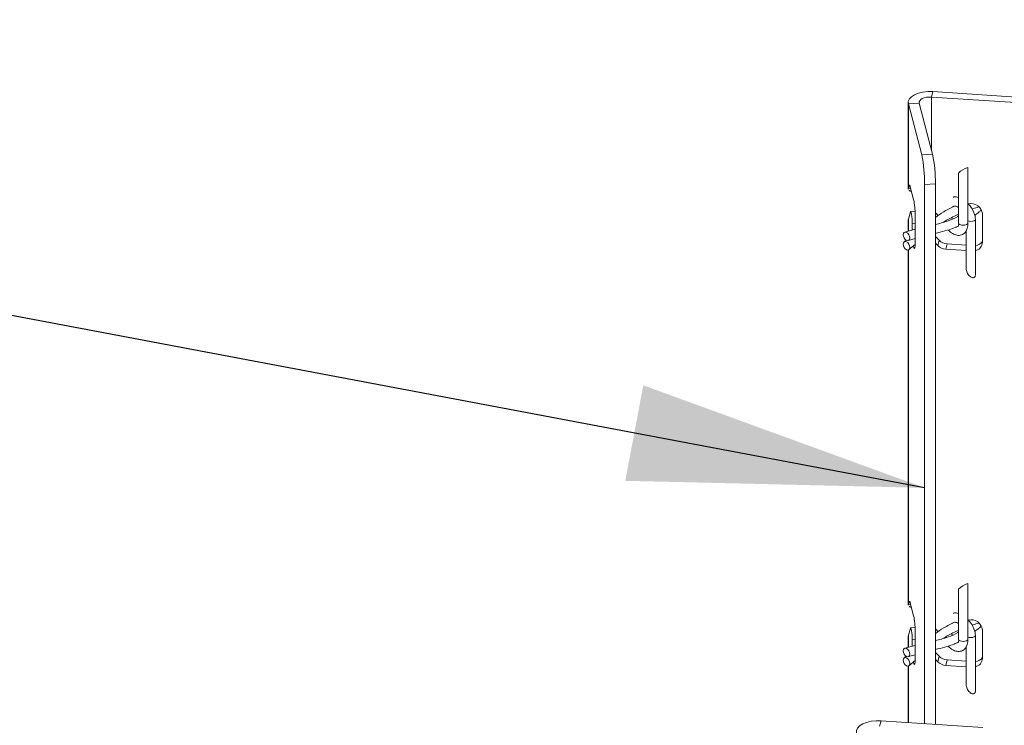
# Model space of a CAD drawing. Units: inches. Extents: x 0.2 to 16.8, y 0.2 to 10.8.
# Drawn here: x 5.6 to 6.3, y 4.2 to 4.7 of the extents above; entities that cross this region are included whole.
import ezdxf

# ---------------------------------------------------------------- set-up
doc = ezdxf.new("R2010")
doc.units = ezdxf.units.IN
doc.header["$MEASUREMENT"] = 0
doc.linetypes.add('SLD-Solid', pattern=[0])
doc.layers.add('LAYER_1', color=7, linetype='SLD-Solid', lineweight=35)
doc.styles.get("Standard").update_dxf_attribs({"font": 'ARIAL.TTF'})
doc.dimstyles.new('SLDDIMSTYLE1', dxfattribs={"dimtxt": 0.18, "dimasz": 0.188, "dimexe": 0, "dimexo": 0.0625, "dimgap": 0, "dimtad": 0, "dimtih": 1, "dimtoh": 1, "dimdec": 0, "dimrnd": 1e-09, "dimzin": 0, "dimdsep": 46, "dimtxsty": 'Standard', "dimsah": 1, "dimcen": 0.09, "dimadec": 0, "dimazin": 0, "dimtfac": 0.188, "dimtdec": 0, "dimtofl": 0, "dimtmove": 0, "dimatfit": 3, "dimfxl": 1, "dimfrac": 2, "dimtolj": 1, "dimtzin": 0, "dimarcsym": 0})

msp = doc.modelspace()

# ---------------------------------------------------------------- linework, layer by layer
at = {"color": 7, "linetype": 'SLD-Solid', "lineweight": 0}
for p, q in [((6.226868, 4.634597), (6.227774, 4.63804)), ((6.227774, 4.63804), (6.292449, 4.633783)), ((6.212072, 4.575994), (6.212072, 4.631155)), ((6.219076, 4.630702), (6.212191, 4.630249)), ((6.212191, 4.5763), (6.212191, 4.630249)), ((6.220706, 4.597911), (6.212191, 4.630249)), ((6.227591, 4.598364), (6.219076, 4.630702)), ((6.291543, 4.63034), (6.226868, 4.634597)), ((6.226868, 4.634597), (6.226868, 4.601111)), ((6.227591, 4.598364), (6.220706, 4.597911)), ((6.249979, 4.589818), (6.249979, 4.554474)), ((6.244146, 4.554474), (6.244146, 4.586246)), ((6.212191, 4.5763), (6.212716, 4.57816)), ((6.212191, 4.5763), (6.213701, 4.5764)), ((6.212367, 4.575979), (6.212191, 4.5763)), ((6.213192, 4.578191), (6.212716, 4.57816)), ((6.213389, 4.577588), (6.215561, 4.569339)), ((6.222519, 4.578998), (6.229404, 4.579451)), ((6.222519, 4.578998), (6.222519, 4.236084)), ((6.229404, 4.579451), (6.229404, 4.235631)), ((6.213479, 4.561492), (6.212191, 4.556929)), ((6.21364, 4.561747), (6.216422, 4.56193)), ((6.212072, 4.549279), (6.212072, 4.556622)), ((6.212191, 4.556929), (6.212367, 4.556608)), ((6.212191, 4.549311), (6.212191, 4.556929)), ((6.216467, 4.559883), (6.216467, 4.541841)), ((6.231096, 4.559215), (6.229404, 4.560962)), ((6.235096, 4.555088), (6.234949, 4.555239)), ((6.239767, 4.558021), (6.240129, 4.557066)), ((6.254889, 4.556929), (6.254889, 4.521584)), ((6.259346, 4.542249), (6.259346, 4.560291)), ((6.209874, 4.548672), (6.216467, 4.55049)), ((6.216467, 4.554149), (6.214654, 4.55403)), ((6.214654, 4.549991), (6.214654, 4.55403)), ((6.249056, 4.525156), (6.249056, 4.549789)), ((6.209574, 4.54255), (6.210892, 4.543609)), ((6.216467, 4.544559), (6.212215, 4.543343)), ((6.229404, 4.545969), (6.231763, 4.543534)), ((6.230857, 4.540091), (6.231763, 4.543534)), ((6.212072, 4.311375), (6.212072, 4.537337)), ((6.212191, 4.311681), (6.212191, 4.537369)), ((6.216431, 4.54081), (6.212522, 4.537542)), ((6.229404, 4.541591), (6.230857, 4.540091)), ((6.235964, 4.537773), (6.236871, 4.541216)), ((6.235964, 4.537773), (6.249056, 4.536912)), ((6.236871, 4.541216), (6.249056, 4.540414)), ((6.249979, 4.3252), (6.249979, 4.289855)), ((6.244146, 4.289855), (6.244146, 4.321627)), ((6.212716, 4.313542), (6.212191, 4.311681)), ((6.212191, 4.311681), (6.213701, 4.311781)), ((6.212367, 4.311361), (6.212191, 4.311681)), ((6.213192, 4.313573), (6.212716, 4.313542)), ((6.213389, 4.312969), (6.215561, 4.304721)), ((6.212072, 4.28466), (6.212072, 4.292004)), ((6.213479, 4.296873), (6.212191, 4.29231)), ((6.212191, 4.29231), (6.212367, 4.291989)), ((6.212191, 4.284692), (6.212191, 4.29231)), ((6.21364, 4.297128), (6.216422, 4.297311)), ((6.216467, 4.295264), (6.216467, 4.277222)), ((6.231096, 4.294596), (6.229404, 4.296344)), ((6.239767, 4.293402), (6.240129, 4.292447)), ((6.254889, 4.29231), (6.254889, 4.256966)), ((6.259346, 4.27763), (6.259346, 4.295672)), ((6.209874, 4.284054), (6.216467, 4.285872)), ((6.216467, 4.28953), (6.214654, 4.289411)), ((6.214654, 4.285371), (6.214654, 4.289411)), ((6.235096, 4.290469), (6.234949, 4.29062)), ((6.216467, 4.27994), (6.212215, 4.278724)), ((6.229404, 4.28135), (6.231763, 4.278915)), ((6.249056, 4.260538), (6.249056, 4.28517)), ((6.209574, 4.277931), (6.210892, 4.27899)), ((6.216431, 4.276191), (6.212522, 4.272924)), ((6.229404, 4.276972), (6.230857, 4.275472)), ((6.230857, 4.275472), (6.231763, 4.278915)), ((6.235964, 4.273155), (6.236871, 4.276597)), ((6.235964, 4.273155), (6.249056, 4.272293)), ((6.236871, 4.276597), (6.249056, 4.275795)), ((6.212072, 4.236772), (6.212072, 4.272718)), ((6.212191, 4.236764), (6.212191, 4.27275)), ((6.193889, 4.234466), (6.194795, 4.237909)), ((6.194795, 4.237909), (6.25947, 4.233652))]:
    msp.add_line(p, q, dxfattribs=at)
at = {"color": 7, "linetype": 'SLD-Solid', "lineweight": 0, "flags": 128}
for points in [[(6.227774, 4.63804), (6.2246, 4.638066), (6.221497, 4.637731), (6.218627, 4.637052), (6.21614, 4.636065), (6.214167, 4.634822), (6.212809, 4.633387), (6.212139, 4.631836), (6.212191, 4.630249)], [(6.226868, 4.634597), (6.225281, 4.63461), (6.223729, 4.634443), (6.222294, 4.634103), (6.221051, 4.63361), (6.220064, 4.632989), (6.219386, 4.632271), (6.21905, 4.631496), (6.219076, 4.630702)], [(6.212716, 4.57816), (6.212784, 4.578349), (6.212857, 4.578464), (6.212936, 4.578503), (6.213021, 4.578467), (6.21311, 4.578356), (6.213201, 4.578171), (6.213294, 4.577914), (6.213389, 4.577588)], [(6.214654, 4.55403), (6.214624, 4.555471), (6.214536, 4.557012), (6.214398, 4.558516), (6.214222, 4.559846), (6.214025, 4.560885), (6.213823, 4.561538), (6.213636, 4.561746), (6.213479, 4.561492)], [(6.249979, 4.555864), (6.250857, 4.555582), (6.251973, 4.555471), (6.253089, 4.555582), (6.254035, 4.555898), (6.254668, 4.556371), (6.254889, 4.556929), (6.254884, 4.557011)], [(6.249979, 4.554474), (6.249757, 4.553916), (6.249125, 4.553443), (6.248178, 4.553126), (6.247062, 4.553016), (6.245946, 4.553126), (6.245, 4.553443), (6.244367, 4.553916), (6.244146, 4.554474)], [(6.212944, 4.544086), (6.213101, 4.544974), (6.212944, 4.546019), (6.212497, 4.547062), (6.211828, 4.547944), (6.211039, 4.548531), (6.21025, 4.548734), (6.209581, 4.548521), (6.209134, 4.547925), (6.208976, 4.547037), (6.209134, 4.545991), (6.209581, 4.544948), (6.21025, 4.544067), (6.211039, 4.543479), (6.211828, 4.543277), (6.212497, 4.54349), (6.212944, 4.544086)], [(6.209134, 4.541959), (6.208976, 4.541071), (6.209134, 4.540026), (6.209581, 4.538983), (6.21025, 4.5381), (6.211039, 4.537514), (6.211828, 4.537311), (6.212497, 4.537524), (6.212944, 4.53812), (6.213101, 4.539008), (6.212944, 4.540053), (6.212497, 4.541096), (6.211828, 4.541979), (6.211039, 4.542565), (6.21025, 4.542768), (6.209581, 4.542555), (6.209134, 4.541959)], [(6.216467, 4.541841), (6.216413, 4.539991), (6.216255, 4.53878), (6.216014, 4.538354), (6.215718, 4.538763), (6.21542, 4.539878)], [(6.254889, 4.521584), (6.254878, 4.521308), (6.25479, 4.520806), (6.254616, 4.520381), (6.254362, 4.520046), (6.254035, 4.519813), (6.253645, 4.519688), (6.253205, 4.519675), (6.252728, 4.519774), (6.252227, 4.519983), (6.251719, 4.520294), (6.251218, 4.520699), (6.25074, 4.521185), (6.2503, 4.521738), (6.24991, 4.522339), (6.249584, 4.522973), (6.249329, 4.523618), (6.249156, 4.524256), (6.249067, 4.524867), (6.249056, 4.525156)], [(6.212716, 4.313542), (6.212784, 4.31373), (6.212857, 4.313845), (6.212936, 4.313884), (6.213021, 4.313848), (6.21311, 4.313737), (6.213201, 4.313552), (6.213294, 4.313295), (6.213389, 4.312969)], [(6.214654, 4.289411), (6.214624, 4.290852), (6.214536, 4.292393), (6.214398, 4.293897), (6.214222, 4.295227), (6.214025, 4.296266), (6.213823, 4.296918), (6.213636, 4.297127), (6.213479, 4.296873)], [(6.249979, 4.291246), (6.250857, 4.290963), (6.251973, 4.290852), (6.253089, 4.290963), (6.254035, 4.291279), (6.254668, 4.291752), (6.254889, 4.29231), (6.254884, 4.292392)], [(6.249979, 4.289855), (6.249757, 4.289297), (6.249125, 4.288824), (6.248178, 4.288508), (6.247062, 4.288397), (6.245946, 4.288508), (6.245, 4.288824), (6.244367, 4.289297), (6.244146, 4.289855)], [(6.212944, 4.279467), (6.213101, 4.280355), (6.212944, 4.2814), (6.212497, 4.282443), (6.211828, 4.283326), (6.211039, 4.283912), (6.21025, 4.284115), (6.209581, 4.283902), (6.209134, 4.283306), (6.208976, 4.282418), (6.209134, 4.281373), (6.209581, 4.28033), (6.21025, 4.279447), (6.211039, 4.278861), (6.211828, 4.278659), (6.212497, 4.278871), (6.212944, 4.279467)], [(6.209134, 4.27734), (6.208976, 4.276452), (6.209134, 4.275407), (6.209581, 4.274364), (6.21025, 4.273482), (6.211039, 4.272895), (6.211828, 4.272692), (6.212497, 4.272906), (6.212944, 4.273501), (6.213101, 4.27439), (6.212944, 4.275435), (6.212497, 4.276478), (6.211828, 4.27736), (6.211039, 4.277947), (6.21025, 4.278149), (6.209581, 4.277936), (6.209134, 4.27734)], [(6.216467, 4.277222), (6.216413, 4.275373), (6.216255, 4.274161), (6.216014, 4.273735), (6.215718, 4.274144), (6.21542, 4.27526)], [(6.254889, 4.256966), (6.254878, 4.25669), (6.25479, 4.256187), (6.254616, 4.255762), (6.254362, 4.255428), (6.254035, 4.255195), (6.253645, 4.25507), (6.253205, 4.255057), (6.252728, 4.255156), (6.252227, 4.255364), (6.251719, 4.255675), (6.251218, 4.25608), (6.25074, 4.256566), (6.2503, 4.257118), (6.24991, 4.25772), (6.249584, 4.258354), (6.249329, 4.258999), (6.249156, 4.259637), (6.249067, 4.260248), (6.249056, 4.260538)], [(6.194795, 4.237909), (6.191621, 4.237934), (6.188518, 4.2376), (6.185648, 4.236921), (6.183162, 4.235934), (6.181188, 4.234691), (6.179831, 4.233256), (6.179161, 4.231704), (6.179213, 4.230117)]]:
    msp.add_lwpolyline(points, dxfattribs=at)
at = {"color": 7, "linetype": 'SLD-Solid', "lineweight": 0}
for centre, radius, start, end in [((6.131053, 4.579775), 0.091469, 359.513229, 11.436018), ((6.137941, 4.580229), 0.091466, 359.51306, 11.436188), ((6.255199, 4.574744), 0.015952, 109.102363, 133.861959), ((6.170737, 4.560272), 0.045731, 359.512822, 11.436426), ((6.252138, 4.559589), 0.007241, 5.56124, 103.985504), ((6.237354, 4.549068), 0.007867, 224.711275, 266.481051), ((6.25425, 4.54641), 0.006264, 275.861159, 324.449751), ((6.236451, 4.545634), 0.007875, 224.734489, 266.453435), ((6.253715, 4.542424), 0.005633, 282.029185, 358.215475), ((6.255205, 4.310119), 0.015961, 109.112205, 133.859567), ((6.170731, 4.295653), 0.045737, 359.513637, 11.435611), ((6.252139, 4.29497), 0.007241, 5.563308, 103.987887), ((6.236448, 4.281007), 0.007867, 224.71176, 266.476164), ((6.237356, 4.284454), 0.007872, 224.724992, 266.467334), ((6.25425, 4.281791), 0.006264, 275.861159, 324.449751), ((6.253715, 4.277805), 0.005633, 282.029185, 358.215475)]:
    msp.add_arc(centre, radius, start, end, dxfattribs=at)
for points, knots in [([(6.214199, 4.574508), (6.213637, 4.574625), (6.213018, 4.574754), (6.212759, 4.575262), (6.212735, 4.575308)], [0, 0, 0, 0, 0.908226, 1, 1, 1, 1]), ([(6.240761, 4.570929), (6.240881, 4.570963), (6.241942, 4.571264), (6.243178, 4.571104), (6.244112, 4.570707), (6.244146, 4.570692)], [0, 0, 0, 0, 0.1096425, 0.9674105, 1, 1, 1, 1]), ([(6.229404, 4.558077), (6.231138, 4.55931), (6.234996, 4.562053), (6.239271, 4.564088), (6.241624, 4.565207)], [0, 0, 0, 0, 0.4497397, 1, 1, 1, 1]), ([(6.244146, 4.564349), (6.243894, 4.564518), (6.243378, 4.564864), (6.242519, 4.565146), (6.241584, 4.565272), (6.24065, 4.56506), (6.240267, 4.564568), (6.240106, 4.564362)], [0, 0, 0, 0, 0.2004722, 0.41210536, 0.59329936, 0.82963786, 1, 1, 1, 1]), ([(6.249979, 4.566991), (6.250511, 4.566449), (6.252059, 4.56487), (6.253503, 4.562194), (6.254553, 4.559351), (6.254775, 4.557789), (6.254885, 4.55701)], [0, 0, 0, 0, 0.2004892, 0.5838308, 0.7923175, 1, 1, 1, 1]), ([(6.257297, 4.564686), (6.256868, 4.56458), (6.25531, 4.564193), (6.253789, 4.563675), (6.252686, 4.5633)], [0, 0, 0, 0, 0.2754236, 1, 1, 1, 1]), ([(6.258716, 4.562786), (6.25822, 4.562357), (6.25684, 4.561164), (6.255396, 4.560047), (6.254471, 4.559332)], [0, 0, 0, 0, 0.3593369, 1, 1, 1, 1]), ([(6.229404, 4.553569), (6.230699, 4.553866), (6.233428, 4.554492), (6.238217, 4.556032), (6.24191, 4.557531), (6.243956, 4.55891), (6.244146, 4.559038)], [0, 0, 0, 0, 0.2522813, 0.531328, 0.9565869, 1, 1, 1, 1]), ([(6.244146, 4.560028), (6.242948, 4.55954), (6.239468, 4.558122), (6.236282, 4.556117), (6.234192, 4.554802)], [0, 0, 0, 0, 0.3441137, 1, 1, 1, 1]), ([(6.243872, 4.552494), (6.243039, 4.552107), (6.240788, 4.551064), (6.236408, 4.549632), (6.232387, 4.548596), (6.229864, 4.548011), (6.229404, 4.547904)], [0, 0, 0, 0, 0.1810279, 0.4891522, 0.9066976, 1, 1, 1, 1]), ([(6.249974, 4.554555), (6.249979, 4.553354), (6.249987, 4.551299), (6.248793, 4.548876), (6.247383, 4.547538), (6.245514, 4.546612), (6.242977, 4.546495), (6.240187, 4.547735), (6.238392, 4.549025), (6.237726, 4.550026), (6.237675, 4.550103)], [0, 0, 0, 0, 0.19053, 0.3261672, 0.4199599, 0.4983943, 0.65771, 0.806766, 0.9851751, 1, 1, 1, 1]), ([(6.243872, 4.552494), (6.243885, 4.552488), (6.243948, 4.552461), (6.244118, 4.552373), (6.243991, 4.552697), (6.244386, 4.55325), (6.24425, 4.5539), (6.244154, 4.554364)], [0, 0, 0, 0, 0.0202185, 0.1020857, 0.1410438, 0.3870947, 1, 1, 1, 1]), ([(6.214199, 4.30989), (6.213637, 4.310006), (6.213018, 4.310135), (6.212759, 4.310642), (6.212735, 4.310689)], [0, 0, 0, 0, 0.9082139, 1, 1, 1, 1]), ([(6.240761, 4.30631), (6.240881, 4.306344), (6.241942, 4.306645), (6.24318, 4.306489), (6.244112, 4.306088), (6.244146, 4.306073)], [0, 0, 0, 0, 0.1096376, 0.9673525, 1, 1, 1, 1]), ([(6.229404, 4.293458), (6.231138, 4.294691), (6.234996, 4.297434), (6.239271, 4.299469), (6.241624, 4.300589)], [0, 0, 0, 0, 0.4497321, 1, 1, 1, 1]), ([(6.244146, 4.29973), (6.243894, 4.299899), (6.243378, 4.300245), (6.242519, 4.300527), (6.241584, 4.300653), (6.24065, 4.300441), (6.240267, 4.299949), (6.240106, 4.299743)], [0, 0, 0, 0, 0.2005227, 0.4121458, 0.5933187, 0.829646, 1, 1, 1, 1]), ([(6.249979, 4.302373), (6.250511, 4.30183), (6.252059, 4.300252), (6.253502, 4.297575), (6.254553, 4.294732), (6.254775, 4.293171), (6.254885, 4.292392)], [0, 0, 0, 0, 0.2004903, 0.5838738, 0.7923617, 1, 1, 1, 1]), ([(6.257297, 4.300068), (6.256868, 4.299961), (6.25531, 4.299573), (6.253789, 4.299056), (6.252686, 4.298681)], [0, 0, 0, 0, 0.2754431, 1, 1, 1, 1]), ([(6.258716, 4.298167), (6.25822, 4.297738), (6.25684, 4.296545), (6.255396, 4.295428), (6.254471, 4.294713)], [0, 0, 0, 0, 0.3593369, 1, 1, 1, 1]), ([(6.229404, 4.28895), (6.230699, 4.289248), (6.233428, 4.289873), (6.238217, 4.291414), (6.241911, 4.29291), (6.243956, 4.294292), (6.244146, 4.29442)], [0, 0, 0, 0, 0.2522802, 0.5313256, 0.9565688, 1, 1, 1, 1]), ([(6.244146, 4.295409), (6.242948, 4.294921), (6.239468, 4.293503), (6.236282, 4.291498), (6.234192, 4.290183)], [0, 0, 0, 0, 0.3441137, 1, 1, 1, 1]), ([(6.243872, 4.287875), (6.243039, 4.287488), (6.240788, 4.286444), (6.236408, 4.285013), (6.232387, 4.283977), (6.229864, 4.283391), (6.229404, 4.283285)], [0, 0, 0, 0, 0.1810283, 0.4891423, 0.9066974, 1, 1, 1, 1]), ([(6.249974, 4.289936), (6.249979, 4.288736), (6.249987, 4.28668), (6.248793, 4.284258), (6.247383, 4.282919), (6.245514, 4.281993), (6.242977, 4.281876), (6.240187, 4.283116), (6.238392, 4.284406), (6.237726, 4.285408), (6.237675, 4.285485)], [0, 0, 0, 0, 0.1905257, 0.3261599, 0.4199505, 0.4983954, 0.6577075, 0.8067703, 0.9851754, 1, 1, 1, 1]), ([(6.243872, 4.287875), (6.243885, 4.287869), (6.243948, 4.287842), (6.244118, 4.287754), (6.243991, 4.288078), (6.244387, 4.288631), (6.244251, 4.289282), (6.244154, 4.289746)], [0, 0, 0, 0, 0.0202196, 0.1020292, 0.1407541, 0.3868191, 1, 1, 1, 1])]:
    msp.add_open_spline(points, degree=3, knots=knots, dxfattribs=at)

# ---------------------------------------------------------------- leaders
at = {"layer": 'LAYER_1', "color": 7, "lineweight": 0}
msp.add_leader([(6.222519, 4.38606), (4.643987, 4.68377), (4.393987, 4.68377)], dimstyle='SLDDIMSTYLE1', dxfattribs=at)

doc.saveas('drawing.dxf')
